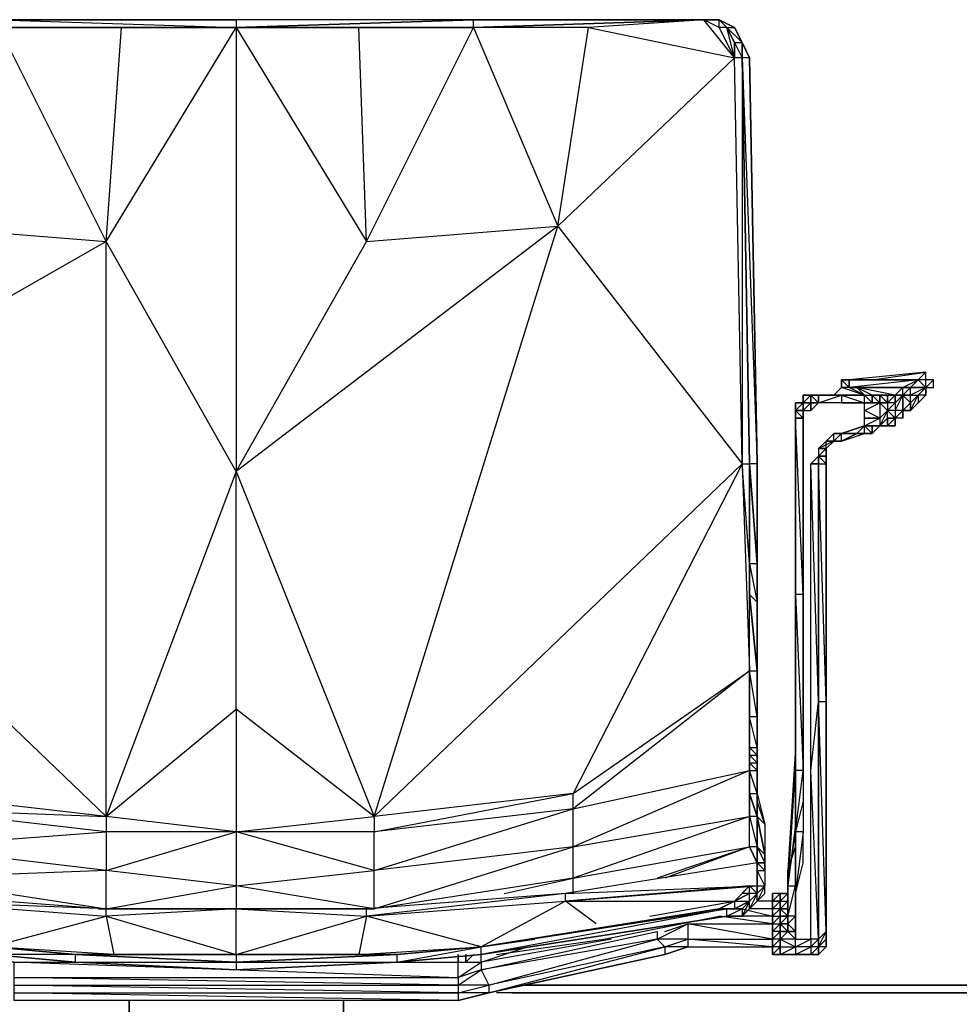
# Model space of a CAD drawing. Units: millimetres. Extents: x 1010 to 3112, y 752 to 2310.
# Drawn here: x 2209 to 2610, y 1144 to 1564 of the extents above; entities that cross this region are included whole.
import ezdxf

# ---------------------------------------------------------------- set-up
doc = ezdxf.new("R2010")
doc.units = ezdxf.units.MM
doc.layers.add('1', color=7, linetype='Continuous')

msp = doc.modelspace()

# ---------------------------------------------------------------- linework, layer by layer
at = {"layer": '1', "flags": 128}
for points in [[(2163.85, 1476), (2088.47, 1547.91), (2085.21, 1377.74), (2245.57, 1223.92), (2245.57, 1469.46), (2085.21, 1377.74), (2163.85, 1476), (2245.57, 1469.46), (2199.8, 1560.99), (2104.82, 1564.26), (2199.8, 1560.99), (2199.8, 1564.26), (2301.14, 1560.99), (2199.8, 1560.99), (2301.14, 1560.99)], [(2245.57, 1469.46), (2252.1, 1560.99)], [(2402.47, 1560.99), (2402.47, 1564.26), (2301.14, 1560.99), (2402.47, 1564.26), (2301.14, 1560.99)], [(2402.47, 1564.26), (2301.14, 1564.26), (2301.14, 1560.99)], [(2356.7, 1469.46), (2353.44, 1560.99)], [(2513.8, 1547.91), (2507.26, 1560.99), (2500.72, 1564.26), (2402.47, 1560.99)], [(2507.26, 1564.26), (2510.53, 1560.99), (2513.8, 1554.45), (2513.8, 1547.91), (2510.53, 1560.99), (2507.26, 1560.99)], [(2510.53, 1560.99), (2507.26, 1560.99), (2507.26, 1564.26)], [(2513.8, 1554.45), (2517.07, 1554.45), (2510.53, 1560.99), (2513.8, 1560.99), (2507.26, 1564.26), (2513.8, 1560.99), (2517.07, 1554.45)], [(2517.07, 1547.91), (2517.07, 1554.45), (2520.34, 1547.91), (2517.07, 1554.45), (2520.34, 1547.91), (2517.07, 1547.91), (2517.07, 1374.48), (2520.34, 1286.03), (2520.34, 1243.53), (2520.34, 1223.92)], [(2520.34, 1286.03), (2520.34, 1331.79), (2517.07, 1374.48), (2520.34, 1374.48), (2517.07, 1547.91), (2520.34, 1374.48)], [(2523.6, 1374.48), (2520.34, 1547.91)], [(2359.97, 1223.92), (2438.42, 1476)], [(2572.64, 1410.43), (2595.52, 1413.7), (2562.83, 1410.43)], [(2595.52, 1407.16), (2598.79, 1410.43), (2595.52, 1410.43), (2595.52, 1413.7), (2592.25, 1410.43), (2595.52, 1407.16), (2588.98, 1407.16), (2595.52, 1407.16), (2588.98, 1403.89), (2588.98, 1407.16)], [(2566.1, 1407.16), (2569.37, 1403.89), (2562.83, 1407.16), (2559.56, 1407.16), (2559.56, 1410.43), (2562.83, 1410.43), (2559.56, 1410.43), (2562.83, 1410.43), (2559.56, 1410.43)], [(2588.98, 1407.16), (2585.71, 1407.16), (2592.25, 1410.43), (2562.83, 1407.16)], [(2595.52, 1407.16), (2595.52, 1410.43), (2592.25, 1410.43)], [(2572.64, 1390.82), (2572.64, 1387.55), (2569.37, 1390.82), (2572.64, 1390.82), (2572.64, 1387.55), (2572.64, 1390.82), (2575.9, 1390.82), (2572.64, 1390.82), (2569.37, 1390.82), (2569.37, 1394.09), (2569.37, 1397.36), (2569.37, 1400.63), (2572.64, 1400.63), (2575.9, 1400.63), (2579.17, 1400.63), (2579.17, 1397.36), (2575.9, 1400.63), (2569.37, 1400.63), (2569.37, 1403.89), (2572.64, 1403.89), (2566.1, 1407.16), (2569.37, 1407.16), (2562.83, 1407.16), (2585.71, 1407.16), (2569.37, 1407.16), (2562.83, 1407.16), (2559.56, 1407.16), (2556.29, 1403.89), (2553.02, 1403.89), (2549.75, 1403.89), (2569.37, 1403.89), (2559.56, 1403.89), (2569.37, 1400.63), (2559.56, 1400.63), (2569.37, 1400.63), (2549.75, 1400.63), (2549.75, 1403.89), (2549.75, 1400.63), (2546.49, 1400.63), (2543.22, 1400.63), (2546.49, 1400.63), (2543.22, 1397.36), (2546.49, 1400.63), (2543.22, 1400.63), (2546.49, 1400.63), (2543.22, 1400.63), (2546.49, 1400.63), (2546.49, 1397.36), (2546.49, 1400.63), (2549.75, 1400.63), (2546.49, 1397.36)], [(2556.29, 1403.89), (2569.37, 1403.89), (2559.56, 1407.16)], [(2582.44, 1403.89), (2585.71, 1403.89), (2585.71, 1407.16), (2588.98, 1407.16), (2585.71, 1403.89)], [(2585.71, 1397.36), (2588.98, 1400.63), (2588.98, 1397.36), (2588.98, 1400.63), (2592.25, 1403.89), (2592.25, 1400.63), (2595.52, 1403.89), (2592.25, 1403.89), (2595.52, 1407.16), (2595.52, 1403.89), (2595.52, 1407.16)], [(2592.25, 1400.63), (2588.98, 1397.36), (2592.25, 1403.89), (2595.52, 1407.16), (2588.98, 1403.89), (2592.25, 1403.89), (2588.98, 1400.63), (2588.98, 1403.89), (2592.25, 1403.89)], [(2595.52, 1407.16), (2598.79, 1407.16)], [(2543.22, 1394.09), (2539.95, 1394.09), (2539.95, 1397.36), (2539.95, 1400.63), (2543.22, 1400.63), (2546.49, 1403.89), (2543.22, 1403.89), (2543.22, 1400.63), (2543.22, 1403.89), (2546.49, 1403.89), (2549.75, 1403.89)], [(2543.22, 1400.63), (2546.49, 1403.89), (2543.22, 1400.63), (2543.22, 1397.36)], [(2543.22, 1397.36), (2546.49, 1397.36), (2546.49, 1400.63), (2546.49, 1403.89)], [(2546.49, 1403.89), (2549.75, 1403.89), (2549.75, 1400.63)], [(2569.37, 1400.63), (2572.64, 1400.63), (2575.9, 1400.63), (2572.64, 1400.63), (2575.9, 1400.63), (2572.64, 1403.89), (2575.9, 1403.89), (2575.9, 1400.63), (2575.9, 1403.89)], [(2572.64, 1403.89), (2575.9, 1403.89)], [(2575.9, 1403.89), (2579.17, 1403.89), (2579.17, 1400.63), (2575.9, 1403.89), (2579.17, 1403.89), (2572.64, 1403.89), (2582.44, 1403.89)], [(2575.9, 1400.63), (2575.9, 1403.89)], [(2582.44, 1397.36), (2582.44, 1394.09), (2585.71, 1397.36), (2582.44, 1397.36), (2585.71, 1403.89), (2582.44, 1400.63), (2582.44, 1397.36), (2579.17, 1397.36), (2582.44, 1394.09), (2579.17, 1394.09)], [(2579.17, 1403.89), (2582.44, 1403.89), (2579.17, 1403.89), (2582.44, 1403.89)], [(2588.98, 1403.89), (2585.71, 1403.89)], [(2585.71, 1397.36), (2588.98, 1400.63), (2585.71, 1403.89)], [(2585.71, 1403.89), (2588.98, 1400.63), (2585.71, 1403.89), (2585.71, 1397.36)], [(2539.95, 1397.36), (2543.22, 1400.63), (2539.95, 1400.63)], [(2572.64, 1387.55), (2575.9, 1390.82), (2572.64, 1390.82), (2575.9, 1390.82), (2572.64, 1390.82), (2575.9, 1390.82), (2579.17, 1394.09), (2579.17, 1397.36), (2582.44, 1400.63), (2579.17, 1400.63)], [(2575.9, 1394.09), (2579.17, 1397.36), (2575.9, 1390.82)], [(2585.71, 1397.36), (2588.98, 1397.36)], [(2539.95, 1394.09), (2539.95, 1246.8), (2536.68, 1194.31), (2539.95, 1194.31), (2539.95, 1191.04), (2539.95, 1181.23), (2539.95, 1174.7), (2539.95, 1184.5), (2539.95, 1171.43), (2533.41, 1171.43), (2533.41, 1168.16), (2539.95, 1168.16)], [(2543.22, 1377.74), (2543.22, 1394.09)], [(2579.17, 1390.82), (2582.44, 1394.09), (2579.17, 1394.09), (2582.44, 1394.09)], [(2559.56, 1384.28), (2566.1, 1387.55), (2559.56, 1387.55), (2556.29, 1387.55), (2553.02, 1384.28), (2549.75, 1381.01), (2553.02, 1381.01)], [(2556.29, 1384.28), (2553.02, 1384.28), (2556.29, 1384.28), (2556.29, 1387.55)], [(2553.02, 1381.01), (2553.02, 1384.28)], [(2556.29, 1384.28), (2559.56, 1384.28), (2559.56, 1387.55)], [(2546.49, 1164.89), (2549.75, 1164.89), (2553.02, 1168.16), (2553.02, 1171.43), (2553.02, 1174.7), (2553.02, 1374.48), (2553.02, 1272.95), (2549.75, 1374.48), (2549.75, 1272.95), (2549.75, 1374.48), (2549.75, 1272.95), (2546.49, 1374.48), (2549.75, 1377.74), (2553.02, 1381.01), (2549.75, 1377.74), (2553.02, 1377.74), (2553.02, 1374.48), (2553.02, 1377.74), (2549.75, 1377.74)], [(2245.57, 1223.92), (2160.58, 1233.73), (2081.94, 1289.3), (2085.21, 1377.74), (2160.58, 1233.73), (2160.58, 1227.19), (2160.58, 1210.85), (2081.94, 1243.53), (2160.58, 1233.73)], [(2301.14, 1371.21), (2359.97, 1223.92), (2301.14, 1269.68), (2301.14, 1371.21), (2245.57, 1223.92)], [(2520.34, 1331.79), (2520.34, 1374.48), (2523.6, 1331.79)], [(2523.6, 1233.73), (2523.6, 1243.53), (2523.6, 1246.8), (2523.6, 1250.07), (2523.6, 1246.8), (2523.6, 1253.34), (2523.6, 1266.41), (2523.6, 1286.03), (2523.6, 1315.45), (2523.6, 1331.79), (2523.6, 1374.48)], [(2533.41, 1171.43), (2539.95, 1168.16), (2539.95, 1171.43), (2546.49, 1171.43), (2546.49, 1243.53), (2546.49, 1374.48)], [(2520.34, 1243.53), (2520.34, 1266.41), (2520.34, 1286.03), (2520.34, 1318.71), (2520.34, 1331.79)], [(2523.6, 1223.92), (2523.6, 1233.73), (2520.34, 1243.53), (2523.6, 1243.53), (2523.6, 1246.8), (2520.34, 1250.07), (2523.6, 1250.07), (2523.6, 1253.34), (2523.6, 1266.41), (2520.34, 1266.41), (2520.34, 1286.03), (2520.34, 1318.71)], [(2415.54, 1191.04), (2444.96, 1197.58), (2359.97, 1184.5), (2444.96, 1210.85), (2359.97, 1200.85), (2444.96, 1227.19), (2444.96, 1233.73), (2520.34, 1286.03), (2444.96, 1227.19), (2520.34, 1243.53), (2444.96, 1210.85), (2520.34, 1223.92), (2444.96, 1197.58), (2520.34, 1210.85), (2480.92, 1197.58)], [(2523.6, 1246.8), (2523.6, 1253.34), (2523.6, 1266.41), (2523.6, 1286.03)], [(2520.34, 1246.8), (2520.34, 1250.07), (2520.34, 1243.53), (2520.34, 1246.8), (2520.34, 1243.53), (2520.34, 1233.73), (2523.6, 1223.92), (2520.34, 1233.73), (2523.6, 1233.73), (2523.6, 1243.53), (2520.34, 1246.8), (2523.6, 1246.8), (2523.6, 1250.07), (2520.34, 1253.34), (2523.6, 1253.34), (2520.34, 1266.41), (2520.34, 1253.34), (2520.34, 1250.07)], [(2520.34, 1210.85), (2520.34, 1223.92), (2520.34, 1233.73), (2520.34, 1243.53), (2520.34, 1253.34)], [(2539.95, 1240.26), (2539.95, 1253.34), (2536.68, 1200.85), (2539.95, 1210.85)], [(2543.22, 1230.46), (2539.95, 1217.38), (2543.22, 1243.53), (2543.22, 1230.46), (2543.22, 1217.38), (2539.95, 1191.04), (2543.22, 1204.12), (2543.22, 1217.38), (2539.95, 1217.38), (2543.22, 1243.53), (2539.95, 1243.53), (2539.95, 1246.8), (2539.95, 1220.65), (2536.68, 1194.31), (2539.95, 1217.38), (2539.95, 1194.31), (2539.95, 1217.38), (2539.95, 1191.04)], [(2523.6, 1243.53), (2523.6, 1230.46), (2523.6, 1233.73), (2526.87, 1220.65), (2526.87, 1207.58), (2526.87, 1204.12), (2526.87, 1200.85), (2526.87, 1194.31), (2523.6, 1200.85), (2526.87, 1200.85), (2523.6, 1204.12), (2526.87, 1200.85)], [(2444.96, 1191.04), (2444.96, 1197.58), (2444.96, 1210.85), (2444.96, 1227.19), (2359.97, 1217.38), (2444.96, 1233.73)], [(2523.6, 1223.92), (2526.87, 1207.58), (2523.6, 1210.85), (2526.87, 1204.12), (2526.87, 1207.58), (2523.6, 1223.92), (2526.87, 1220.65), (2523.6, 1230.46)], [(2081.94, 1204.12), (2081.94, 1210.85), (2160.58, 1197.58), (2160.58, 1210.85), (2081.94, 1223.92), (2160.58, 1197.58), (2160.58, 1191.04), (2245.57, 1184.5), (2160.58, 1187.77), (2245.57, 1181.23), (2248.84, 1164.89), (2196.54, 1168.16), (2245.57, 1181.23), (2245.57, 1184.5), (2301.14, 1194.31), (2301.14, 1184.5), (2356.7, 1181.23), (2356.7, 1184.5), (2301.14, 1184.5), (2356.7, 1184.5), (2359.97, 1184.5), (2301.14, 1194.31), (2359.97, 1200.85), (2301.14, 1217.38)], [(2523.6, 1204.12), (2523.6, 1210.85), (2523.6, 1223.92)], [(2301.14, 1217.38), (2245.57, 1217.38)], [(2359.97, 1184.5), (2359.97, 1200.85), (2359.97, 1217.38)], [(2523.6, 1204.12), (2520.34, 1210.85), (2484.19, 1197.58)], [(2523.6, 1194.31), (2523.6, 1204.12)], [(2523.6, 1204.12), (2523.6, 1194.31)], [(2523.6, 1204.12), (2523.6, 1194.31)], [(2523.6, 1194.31), (2523.6, 1200.85), (2523.6, 1204.12)], [(2526.87, 1200.85), (2523.6, 1204.12)], [(2441.69, 1187.77), (2441.69, 1191.04), (2356.7, 1184.5)], [(2441.69, 1191.04), (2356.7, 1181.23), (2441.69, 1187.77), (2405.74, 1168.16), (2428.62, 1171.43)], [(2454.77, 1177.97), (2441.69, 1187.77), (2523.6, 1194.31)], [(2513.8, 1187.77), (2517.07, 1191.04), (2520.34, 1194.31), (2523.6, 1194.31)], [(2533.41, 1191.04), (2530.14, 1191.04)], [(2536.68, 1191.04), (2533.41, 1191.04), (2530.14, 1191.04), (2530.14, 1187.77), (2530.14, 1184.5), (2530.14, 1181.23), (2530.14, 1177.97), (2530.14, 1174.7), (2530.14, 1171.43), (2530.14, 1168.16), (2530.14, 1164.89), (2533.41, 1164.89)], [(2533.41, 1191.04), (2533.41, 1187.77), (2533.41, 1184.5), (2533.41, 1181.23), (2533.41, 1177.97), (2533.41, 1174.7), (2533.41, 1171.43)], [(2539.95, 1171.43), (2539.95, 1174.7), (2539.95, 1181.23), (2536.68, 1177.97), (2536.68, 1181.23), (2536.68, 1194.31), (2536.68, 1184.5), (2536.68, 1181.23), (2536.68, 1177.97), (2539.95, 1174.7)], [(2405.74, 1164.89), (2510.53, 1181.23), (2510.53, 1184.5), (2507.26, 1184.5), (2513.8, 1187.77)], [(2477.65, 1181.23), (2513.8, 1187.77)], [(2487.46, 1181.23), (2507.26, 1184.5), (2513.8, 1187.77)], [(2530.14, 1187.77), (2523.6, 1187.77)], [(2536.68, 1184.5), (2533.41, 1184.5), (2536.68, 1187.77)], [(2533.41, 1187.77), (2533.41, 1184.5), (2533.41, 1177.97), (2533.41, 1181.23)], [(2536.68, 1184.5), (2536.68, 1187.77)], [(2536.68, 1187.77), (2536.68, 1184.5)], [(2242.3, 1184.5), (2245.57, 1184.5)], [(2517.07, 1184.5), (2530.14, 1181.23), (2513.8, 1181.23)], [(2530.14, 1184.5), (2520.34, 1184.5)], [(2536.68, 1177.97), (2536.68, 1181.23), (2536.68, 1184.5), (2536.68, 1181.23), (2533.41, 1184.5)], [(2539.95, 1184.5), (2539.95, 1181.23)], [(2353.44, 1164.89), (2405.74, 1168.16), (2356.7, 1181.23)], [(2412.27, 1164.89), (2458.04, 1171.43), (2507.26, 1181.23)], [(2484.19, 1174.7), (2493.99, 1177.97)], [(2493.99, 1168.16), (2530.14, 1168.16), (2493.99, 1171.43), (2530.14, 1171.43), (2493.99, 1177.97), (2530.14, 1177.97), (2507.26, 1181.23)], [(2510.53, 1181.23), (2517.07, 1181.23)], [(2533.41, 1181.23), (2530.14, 1177.97), (2533.41, 1177.97), (2536.68, 1174.7), (2533.41, 1171.43), (2536.68, 1174.7), (2539.95, 1174.7)], [(2530.14, 1171.43), (2533.41, 1174.7), (2533.41, 1177.97)], [(2536.68, 1177.97), (2536.68, 1181.23)], [(2536.68, 1174.7), (2536.68, 1177.97)], [(2549.75, 1171.43), (2553.02, 1174.7), (2553.02, 1171.43), (2553.02, 1168.16), (2553.02, 1171.43)], [(2461.31, 1171.43), (2405.74, 1161.62), (2425.35, 1168.16)], [(2533.41, 1168.16), (2533.41, 1171.43), (2533.41, 1168.16), (2530.14, 1168.16)], [(2533.41, 1164.89), (2546.49, 1164.89), (2549.75, 1168.16), (2546.49, 1168.16), (2549.75, 1171.43), (2546.49, 1171.43)], [(2549.75, 1164.89), (2549.75, 1168.16), (2549.75, 1171.43)], [(2405.74, 1164.89), (2369.78, 1161.62), (2405.74, 1164.89), (2369.78, 1161.62), (2405.74, 1168.16), (2369.78, 1164.89), (2405.74, 1168.16)], [(2409.01, 1148.55), (2484.19, 1168.16), (2484.19, 1164.89), (2409.01, 1148.55), (2484.19, 1164.89)], [(2530.14, 1168.16), (2530.14, 1164.89)], [(2395.93, 1145.28), (2206.34, 1145.28), (2206.34, 1148.55), (2206.34, 1151.82), (2206.34, 1155.08), (2206.34, 1161.62), (2196.54, 1161.62), (2203.07, 1164.89)], [(2206.34, 1161.62), (2242.3, 1161.62)], [(2209.61, 1161.62), (2395.93, 1155.08), (2395.93, 1161.62), (2405.74, 1161.62), (2405.74, 1164.89)], [(2248.84, 1164.89), (2232.49, 1164.89), (2301.14, 1161.62), (2301.14, 1158.35), (2232.49, 1161.62), (2301.14, 1161.62)], [(2232.49, 1161.62), (2301.14, 1158.35)], [(2301.14, 1158.35), (2369.78, 1161.62)], [(2363.24, 1161.62), (2395.93, 1161.62), (2395.93, 1164.89), (2395.93, 1161.62)], [(2399.2, 1161.62), (2402.47, 1164.89)], [(2533.41, 1164.89), (2539.95, 1164.89)], [(2794.91, 1148.55), (2412.27, 1148.55)], [(2422.08, 1151.82), (2794.91, 1151.82)], [(2628.2, 1151.82), (2428.62, 1151.82)], [(2346.9, 1073.17), (2255.37, 1073.17), (2255.37, 1145.28), (2255.37, 1073.17), (2255.37, 1069.9), (2346.9, 1069.9)]]:
    msp.add_lwpolyline(points, dxfattribs=at)
for points in [[(2301.14, 1564.26), (2199.8, 1564.26), (2301.14, 1564.26)], [(2252.1, 1560.99), (2199.8, 1560.99), (2252.1, 1560.99)], [(2245.57, 1469.46), (2301.14, 1560.99), (2301.14, 1371.21)], [(2301.14, 1560.99), (2252.1, 1560.99)], [(2353.44, 1560.99), (2301.14, 1560.99), (2356.7, 1469.46), (2402.47, 1560.99)], [(2301.14, 1560.99), (2353.44, 1560.99), (2402.47, 1560.99), (2301.14, 1560.99)], [(2402.47, 1560.99), (2500.72, 1564.26), (2451.5, 1560.99)], [(2402.47, 1564.26), (2500.72, 1564.26)], [(2402.47, 1560.99), (2438.42, 1476), (2517.07, 1374.48), (2513.8, 1547.91), (2438.42, 1476), (2451.5, 1560.99)], [(2500.72, 1564.26), (2451.5, 1560.99), (2513.8, 1547.91)], [(2507.26, 1564.26), (2500.72, 1564.26)], [(2507.26, 1564.26), (2500.72, 1564.26)], [(2500.72, 1564.26), (2507.26, 1564.26)], [(2507.26, 1564.26), (2510.53, 1560.99), (2507.26, 1564.26)], [(2507.26, 1564.26), (2513.8, 1560.99), (2507.26, 1564.26)], [(2513.8, 1554.45), (2510.53, 1560.99), (2513.8, 1554.45)], [(2510.53, 1560.99), (2517.07, 1554.45), (2510.53, 1560.99)], [(2513.8, 1560.99), (2517.07, 1554.45), (2513.8, 1560.99)], [(2517.07, 1547.91), (2517.07, 1554.45), (2517.07, 1547.91), (2513.8, 1547.91), (2513.8, 1554.45)], [(2520.34, 1374.48), (2517.07, 1547.91), (2520.34, 1374.48)], [(2520.34, 1374.48), (2517.07, 1547.91), (2523.6, 1374.48), (2520.34, 1374.48)], [(2520.34, 1547.91), (2523.6, 1374.48)], [(2356.7, 1469.46), (2438.42, 1476), (2301.14, 1371.21)], [(2572.64, 1410.43), (2595.52, 1413.7), (2592.25, 1410.43)], [(2559.56, 1410.43), (2559.56, 1407.16)], [(2559.56, 1410.43), (2559.56, 1407.16), (2559.56, 1410.43)], [(2562.83, 1407.16), (2559.56, 1410.43), (2562.83, 1410.43), (2562.83, 1407.16)], [(2562.83, 1407.16), (2562.83, 1410.43), (2562.83, 1407.16)], [(2562.83, 1410.43), (2592.25, 1410.43), (2572.64, 1410.43), (2562.83, 1410.43)], [(2562.83, 1410.43), (2572.64, 1410.43), (2562.83, 1410.43), (2572.64, 1410.43)], [(2592.25, 1410.43), (2588.98, 1407.16)], [(2598.79, 1410.43), (2595.52, 1407.16)], [(2598.79, 1407.16), (2598.79, 1410.43), (2595.52, 1407.16)], [(2562.83, 1407.16), (2566.1, 1407.16), (2562.83, 1407.16)], [(2585.71, 1407.16), (2582.44, 1403.89), (2566.1, 1407.16)], [(2582.44, 1403.89), (2585.71, 1407.16)], [(2582.44, 1403.89), (2585.71, 1407.16), (2582.44, 1403.89)], [(2546.49, 1403.89), (2543.22, 1400.63)], [(2546.49, 1403.89), (2546.49, 1400.63)], [(2549.75, 1403.89), (2546.49, 1403.89), (2549.75, 1400.63), (2546.49, 1400.63), (2546.49, 1403.89)], [(2549.75, 1403.89), (2546.49, 1403.89), (2549.75, 1403.89)], [(2549.75, 1403.89), (2546.49, 1403.89), (2549.75, 1403.89)], [(2549.75, 1403.89), (2559.56, 1403.89), (2569.37, 1403.89), (2549.75, 1403.89)], [(2549.75, 1403.89), (2559.56, 1403.89)], [(2549.75, 1400.63), (2559.56, 1403.89), (2559.56, 1400.63), (2549.75, 1400.63)], [(2549.75, 1403.89), (2569.37, 1403.89), (2553.02, 1403.89), (2549.75, 1403.89)], [(2549.75, 1403.89), (2553.02, 1403.89)], [(2569.37, 1403.89), (2572.64, 1403.89), (2572.64, 1400.63), (2569.37, 1403.89)], [(2572.64, 1400.63), (2572.64, 1403.89), (2572.64, 1400.63)], [(2572.64, 1403.89), (2572.64, 1400.63), (2572.64, 1403.89), (2575.9, 1403.89)], [(2572.64, 1403.89), (2575.9, 1403.89), (2572.64, 1403.89), (2575.9, 1403.89)], [(2575.9, 1400.63), (2579.17, 1400.63), (2575.9, 1403.89), (2579.17, 1400.63)], [(2575.9, 1400.63), (2575.9, 1403.89), (2575.9, 1400.63)], [(2575.9, 1403.89), (2579.17, 1403.89), (2575.9, 1403.89)], [(2575.9, 1403.89), (2579.17, 1403.89), (2575.9, 1403.89)], [(2575.9, 1403.89), (2579.17, 1403.89)], [(2579.17, 1400.63), (2579.17, 1403.89), (2579.17, 1400.63)], [(2582.44, 1403.89), (2579.17, 1403.89), (2582.44, 1403.89), (2579.17, 1400.63), (2582.44, 1403.89), (2582.44, 1400.63)], [(2582.44, 1403.89), (2579.17, 1403.89)], [(2579.17, 1403.89), (2582.44, 1403.89), (2579.17, 1403.89)], [(2582.44, 1403.89), (2579.17, 1403.89)], [(2582.44, 1403.89), (2582.44, 1400.63)], [(2585.71, 1403.89), (2582.44, 1403.89), (2585.71, 1403.89), (2582.44, 1403.89)], [(2585.71, 1403.89), (2588.98, 1403.89), (2585.71, 1403.89)], [(2585.71, 1403.89), (2588.98, 1403.89)], [(2585.71, 1403.89), (2585.71, 1397.36)], [(2585.71, 1403.89), (2588.98, 1400.63)], [(2539.95, 1394.09), (2539.95, 1400.63), (2539.95, 1397.36), (2539.95, 1394.09)], [(2543.22, 1400.63), (2539.95, 1397.36), (2543.22, 1400.63)], [(2539.95, 1400.63), (2543.22, 1400.63), (2539.95, 1397.36)], [(2543.22, 1400.63), (2539.95, 1397.36), (2543.22, 1400.63)], [(2539.95, 1394.09), (2539.95, 1397.36), (2539.95, 1394.09)], [(2539.95, 1394.09), (2539.95, 1397.36), (2539.95, 1394.09)], [(2543.22, 1394.09), (2539.95, 1397.36), (2543.22, 1397.36), (2543.22, 1394.09)], [(2539.95, 1397.36), (2543.22, 1397.36), (2539.95, 1397.36), (2543.22, 1397.36)], [(2539.95, 1397.36), (2539.95, 1394.09)], [(2543.22, 1397.36), (2543.22, 1400.63), (2543.22, 1397.36)], [(2543.22, 1400.63), (2543.22, 1397.36)], [(2543.22, 1394.09), (2543.22, 1397.36)], [(2569.37, 1397.36), (2575.9, 1400.63), (2575.9, 1394.09), (2569.37, 1397.36)], [(2585.71, 1397.36), (2582.44, 1394.09)], [(2585.71, 1397.36), (2585.71, 1394.09), (2582.44, 1394.09)], [(2585.71, 1394.09), (2585.71, 1397.36)], [(2588.98, 1397.36), (2585.71, 1397.36), (2588.98, 1397.36)], [(2539.95, 1243.53), (2539.95, 1318.71), (2539.95, 1246.8), (2539.95, 1394.09), (2539.95, 1318.71), (2539.95, 1394.09), (2539.95, 1318.71)], [(2543.22, 1318.71), (2539.95, 1394.09), (2543.22, 1394.09), (2543.22, 1318.71)], [(2543.22, 1394.09), (2539.95, 1394.09), (2543.22, 1394.09)], [(2539.95, 1394.09), (2543.22, 1394.09)], [(2543.22, 1243.53), (2543.22, 1374.48), (2543.22, 1377.74), (2543.22, 1394.09), (2543.22, 1374.48), (2543.22, 1318.71)], [(2575.9, 1394.09), (2575.9, 1390.82), (2569.37, 1390.82), (2575.9, 1394.09), (2569.37, 1394.09)], [(2579.17, 1394.09), (2579.17, 1390.82), (2575.9, 1390.82), (2579.17, 1390.82)], [(2579.17, 1394.09), (2579.17, 1390.82)], [(2582.44, 1394.09), (2579.17, 1390.82), (2582.44, 1390.82)], [(2582.44, 1390.82), (2582.44, 1394.09), (2582.44, 1390.82)], [(2582.44, 1394.09), (2582.44, 1390.82), (2582.44, 1394.09), (2582.44, 1390.82), (2582.44, 1394.09), (2582.44, 1390.82), (2582.44, 1394.09), (2582.44, 1390.82)], [(2582.44, 1394.09), (2582.44, 1390.82)], [(2559.56, 1387.55), (2566.1, 1387.55), (2559.56, 1387.55), (2569.37, 1390.82), (2566.1, 1387.55), (2572.64, 1387.55), (2569.37, 1387.55), (2569.37, 1390.82)], [(2575.9, 1390.82), (2579.17, 1390.82), (2575.9, 1390.82), (2579.17, 1390.82), (2575.9, 1390.82)], [(2579.17, 1390.82), (2582.44, 1390.82), (2579.17, 1390.82)], [(2549.75, 1381.01), (2553.02, 1384.28), (2556.29, 1384.28), (2549.75, 1381.01)], [(2553.02, 1384.28), (2556.29, 1384.28)], [(2553.02, 1381.01), (2556.29, 1384.28), (2553.02, 1381.01)], [(2556.29, 1384.28), (2553.02, 1384.28)], [(2553.02, 1381.01), (2556.29, 1384.28), (2553.02, 1381.01), (2556.29, 1384.28)], [(2553.02, 1381.01), (2556.29, 1384.28), (2553.02, 1381.01)], [(2556.29, 1387.55), (2559.56, 1387.55), (2556.29, 1384.28), (2556.29, 1387.55)], [(2559.56, 1384.28), (2556.29, 1384.28), (2559.56, 1384.28), (2556.29, 1384.28)], [(2559.56, 1384.28), (2556.29, 1384.28)], [(2566.1, 1387.55), (2559.56, 1384.28), (2569.37, 1387.55)], [(2566.1, 1387.55), (2572.64, 1387.55), (2566.1, 1387.55)], [(2572.64, 1387.55), (2569.37, 1387.55)], [(2549.75, 1381.01), (2549.75, 1377.74), (2553.02, 1381.01)], [(2553.02, 1377.74), (2553.02, 1381.01)], [(2553.02, 1381.01), (2553.02, 1377.74)], [(2546.49, 1374.48), (2549.75, 1377.74), (2549.75, 1374.48), (2549.75, 1377.74)], [(2549.75, 1377.74), (2549.75, 1374.48), (2553.02, 1374.48)], [(2553.02, 1377.74), (2549.75, 1377.74)], [(2359.97, 1223.92), (2517.07, 1374.48), (2444.96, 1233.73), (2359.97, 1223.92)], [(2520.34, 1318.71), (2520.34, 1331.79), (2520.34, 1374.48), (2520.34, 1331.79)], [(2520.34, 1374.48), (2523.6, 1331.79), (2520.34, 1374.48)], [(2523.6, 1374.48), (2523.6, 1331.79), (2523.6, 1374.48)], [(2549.75, 1374.48), (2546.49, 1374.48), (2549.75, 1374.48)], [(2553.02, 1272.95), (2553.02, 1374.48), (2553.02, 1174.7), (2549.75, 1272.95)], [(2523.6, 1331.79), (2520.34, 1331.79), (2523.6, 1315.45), (2520.34, 1318.71), (2523.6, 1286.03), (2523.6, 1315.45)], [(2523.6, 1331.79), (2523.6, 1315.45), (2523.6, 1331.79)], [(2520.34, 1318.71), (2523.6, 1286.03), (2520.34, 1318.71)], [(2539.95, 1318.71), (2543.22, 1243.53), (2543.22, 1318.71), (2539.95, 1318.71)], [(2523.6, 1286.03), (2523.6, 1315.45), (2523.6, 1286.03)], [(2520.34, 1286.03), (2523.6, 1286.03), (2523.6, 1266.41), (2520.34, 1286.03)], [(2523.6, 1286.03), (2523.6, 1266.41), (2523.6, 1286.03)], [(2549.75, 1272.95), (2549.75, 1171.43), (2546.49, 1243.53)], [(2549.75, 1171.43), (2549.75, 1272.95), (2549.75, 1171.43)], [(2553.02, 1174.7), (2553.02, 1272.95), (2553.02, 1174.7)], [(2245.57, 1223.92), (2301.14, 1269.68), (2301.14, 1217.38)], [(2523.6, 1253.34), (2523.6, 1266.41), (2523.6, 1253.34)], [(2523.6, 1253.34), (2523.6, 1250.07)], [(2523.6, 1243.53), (2523.6, 1246.8), (2523.6, 1253.34), (2523.6, 1246.8)], [(2523.6, 1250.07), (2523.6, 1246.8)], [(2523.6, 1246.8), (2523.6, 1243.53)], [(2523.6, 1233.73), (2523.6, 1243.53), (2523.6, 1233.73)], [(2539.95, 1217.38), (2539.95, 1220.65), (2539.95, 1243.53)], [(2523.6, 1233.73), (2523.6, 1223.92)], [(2523.6, 1233.73), (2523.6, 1223.92)], [(2245.57, 1217.38), (2160.58, 1227.19), (2245.57, 1223.92), (2245.57, 1217.38)], [(2301.14, 1217.38), (2359.97, 1223.92), (2359.97, 1217.38)], [(2523.6, 1210.85), (2523.6, 1223.92), (2520.34, 1223.92), (2523.6, 1210.85), (2520.34, 1210.85), (2523.6, 1204.12)], [(2523.6, 1210.85), (2523.6, 1223.92), (2523.6, 1210.85)], [(2245.57, 1200.85), (2160.58, 1197.58), (2245.57, 1184.5), (2245.57, 1200.85), (2160.58, 1210.85), (2245.57, 1217.38)], [(2245.57, 1200.85), (2301.14, 1217.38), (2301.14, 1194.31)], [(2520.34, 1210.85), (2523.6, 1204.12)], [(2523.6, 1210.85), (2523.6, 1204.12), (2523.6, 1210.85)], [(2523.6, 1204.12), (2441.69, 1191.04), (2523.6, 1194.31)], [(2523.6, 1204.12), (2523.6, 1194.31), (2523.6, 1204.12), (2523.6, 1194.31), (2523.6, 1204.12), (2523.6, 1194.31), (2523.6, 1204.12), (2523.6, 1194.31), (2523.6, 1204.12)], [(2523.6, 1204.12), (2523.6, 1194.31), (2523.6, 1204.12)], [(2523.6, 1200.85), (2523.6, 1204.12), (2523.6, 1200.85)], [(2523.6, 1200.85), (2523.6, 1204.12), (2523.6, 1194.31), (2523.6, 1200.85), (2523.6, 1194.31)], [(2526.87, 1204.12), (2523.6, 1204.12)], [(2526.87, 1200.85), (2526.87, 1204.12)], [(2536.68, 1197.58), (2536.68, 1194.31), (2536.68, 1200.85)], [(2520.34, 1194.31), (2441.69, 1187.77), (2513.8, 1187.77)], [(2513.8, 1187.77), (2520.34, 1191.04), (2513.8, 1187.77)], [(2520.34, 1191.04), (2517.07, 1191.04), (2513.8, 1187.77), (2520.34, 1187.77), (2513.8, 1184.5), (2520.34, 1187.77), (2517.07, 1184.5), (2520.34, 1187.77), (2517.07, 1181.23), (2520.34, 1184.5), (2520.34, 1187.77)], [(2520.34, 1187.77), (2523.6, 1191.04), (2520.34, 1191.04), (2520.34, 1194.31), (2523.6, 1191.04)], [(2520.34, 1187.77), (2523.6, 1191.04), (2520.34, 1187.77)], [(2520.34, 1184.5), (2523.6, 1187.77), (2523.6, 1191.04)], [(2520.34, 1187.77), (2523.6, 1191.04), (2520.34, 1187.77)], [(2523.6, 1194.31), (2526.87, 1194.31), (2523.6, 1191.04), (2523.6, 1194.31), (2523.6, 1191.04)], [(2523.6, 1191.04), (2523.6, 1194.31), (2523.6, 1191.04)], [(2523.6, 1187.77), (2526.87, 1191.04), (2526.87, 1194.31)], [(2523.6, 1191.04), (2523.6, 1194.31), (2523.6, 1191.04)], [(2530.14, 1191.04), (2530.14, 1187.77)], [(2530.14, 1187.77), (2533.41, 1187.77), (2533.41, 1191.04), (2530.14, 1187.77)], [(2533.41, 1191.04), (2536.68, 1191.04), (2533.41, 1187.77), (2536.68, 1187.77), (2536.68, 1191.04)], [(2533.41, 1191.04), (2533.41, 1187.77)], [(2533.41, 1187.77), (2533.41, 1191.04)], [(2533.41, 1187.77), (2533.41, 1191.04), (2533.41, 1187.77)], [(2536.68, 1191.04), (2533.41, 1191.04)], [(2536.68, 1194.31), (2536.68, 1191.04)], [(2536.68, 1184.5), (2536.68, 1194.31), (2536.68, 1184.5)], [(2536.68, 1181.23), (2539.95, 1194.31), (2539.95, 1181.23)], [(2536.68, 1191.04), (2536.68, 1194.31)], [(2536.68, 1194.31), (2536.68, 1191.04), (2536.68, 1194.31)], [(2536.68, 1187.77), (2536.68, 1191.04), (2536.68, 1187.77)], [(2536.68, 1187.77), (2536.68, 1191.04), (2536.68, 1187.77), (2536.68, 1191.04)], [(2536.68, 1187.77), (2536.68, 1191.04), (2536.68, 1187.77)], [(2539.95, 1191.04), (2539.95, 1184.5)], [(2513.8, 1187.77), (2507.26, 1184.5)], [(2507.26, 1184.5), (2513.8, 1187.77), (2513.8, 1184.5)], [(2523.6, 1187.77), (2520.34, 1184.5), (2523.6, 1187.77)], [(2530.14, 1184.5), (2530.14, 1187.77)], [(2533.41, 1187.77), (2530.14, 1187.77)], [(2530.14, 1184.5), (2533.41, 1187.77), (2533.41, 1184.5), (2530.14, 1184.5)], [(2530.14, 1187.77), (2533.41, 1187.77)], [(2533.41, 1184.5), (2533.41, 1187.77), (2533.41, 1184.5)], [(2536.68, 1184.5), (2536.68, 1187.77)], [(2536.68, 1187.77), (2536.68, 1184.5)], [(2536.68, 1187.77), (2536.68, 1184.5)], [(2248.84, 1164.89), (2301.14, 1164.89), (2301.14, 1184.5), (2245.57, 1184.5), (2301.14, 1184.5), (2245.57, 1181.23), (2301.14, 1164.89)], [(2405.74, 1168.16), (2510.53, 1184.5), (2405.74, 1164.89)], [(2507.26, 1184.5), (2405.74, 1168.16), (2507.26, 1184.5), (2405.74, 1168.16), (2507.26, 1184.5)], [(2510.53, 1184.5), (2513.8, 1184.5), (2517.07, 1184.5)], [(2517.07, 1184.5), (2517.07, 1181.23), (2510.53, 1181.23)], [(2520.34, 1184.5), (2517.07, 1181.23), (2520.34, 1184.5)], [(2530.14, 1181.23), (2530.14, 1184.5)], [(2530.14, 1181.23), (2533.41, 1181.23), (2533.41, 1184.5), (2530.14, 1181.23)], [(2536.68, 1184.5), (2533.41, 1184.5)], [(2533.41, 1184.5), (2533.41, 1181.23), (2533.41, 1177.97), (2533.41, 1181.23)], [(2533.41, 1177.97), (2533.41, 1181.23), (2533.41, 1184.5), (2533.41, 1181.23)], [(2536.68, 1181.23), (2536.68, 1184.5), (2536.68, 1181.23)], [(2536.68, 1181.23), (2536.68, 1184.5), (2536.68, 1181.23)], [(2536.68, 1181.23), (2536.68, 1184.5), (2536.68, 1181.23)], [(2539.95, 1171.43), (2539.95, 1184.5), (2539.95, 1171.43), (2539.95, 1184.5), (2539.95, 1171.43), (2539.95, 1184.5), (2539.95, 1171.43)], [(2356.7, 1181.23), (2353.44, 1164.89), (2301.14, 1164.89)], [(2405.74, 1164.89), (2510.53, 1181.23), (2405.74, 1164.89)], [(2405.74, 1164.89), (2510.53, 1181.23)], [(2480.92, 1171.43), (2493.99, 1177.97), (2493.99, 1171.43)], [(2517.07, 1181.23), (2510.53, 1181.23)], [(2530.14, 1177.97), (2530.14, 1181.23)], [(2530.14, 1177.97), (2530.14, 1174.7)], [(2530.14, 1174.7), (2533.41, 1177.97), (2533.41, 1174.7), (2530.14, 1174.7)], [(2536.68, 1181.23), (2533.41, 1181.23)], [(2536.68, 1181.23), (2536.68, 1177.97), (2533.41, 1177.97)], [(2536.68, 1177.97), (2533.41, 1177.97)], [(2533.41, 1174.7), (2533.41, 1177.97), (2533.41, 1174.7)], [(2536.68, 1181.23), (2536.68, 1177.97), (2536.68, 1181.23)], [(2536.68, 1181.23), (2536.68, 1177.97)], [(2536.68, 1177.97), (2536.68, 1181.23), (2536.68, 1177.97)], [(2536.68, 1177.97), (2536.68, 1174.7)], [(2536.68, 1177.97), (2536.68, 1174.7)], [(2536.68, 1174.7), (2536.68, 1177.97), (2536.68, 1174.7)], [(2480.92, 1174.7), (2480.92, 1171.43), (2405.74, 1158.35)], [(2530.14, 1174.7), (2530.14, 1171.43), (2530.14, 1174.7)], [(2539.95, 1171.43), (2533.41, 1171.43), (2536.68, 1174.7), (2539.95, 1171.43)], [(2536.68, 1174.7), (2533.41, 1174.7), (2536.68, 1174.7)], [(2533.41, 1174.7), (2533.41, 1171.43)], [(2533.41, 1174.7), (2533.41, 1171.43)], [(2536.68, 1174.7), (2539.95, 1174.7), (2536.68, 1174.7), (2539.95, 1174.7), (2536.68, 1174.7), (2539.95, 1174.7), (2536.68, 1174.7)], [(2539.95, 1174.7), (2539.95, 1171.43)], [(2539.95, 1174.7), (2539.95, 1171.43)], [(2539.95, 1171.43), (2539.95, 1174.7), (2539.95, 1171.43)], [(2539.95, 1174.7), (2539.95, 1171.43), (2539.95, 1174.7)], [(2549.75, 1168.16), (2553.02, 1174.7), (2553.02, 1171.43), (2549.75, 1168.16), (2553.02, 1171.43), (2553.02, 1168.16), (2549.75, 1168.16)], [(2409.01, 1151.82), (2480.92, 1171.43), (2484.19, 1168.16)], [(2484.19, 1168.16), (2493.99, 1171.43), (2493.99, 1168.16)], [(2530.14, 1171.43), (2530.14, 1168.16), (2530.14, 1171.43)], [(2530.14, 1168.16), (2533.41, 1171.43), (2530.14, 1171.43)], [(2546.49, 1171.43), (2546.49, 1168.16), (2539.95, 1168.16)], [(2549.75, 1171.43), (2549.75, 1168.16)], [(2232.49, 1164.89), (2196.54, 1168.16), (2232.49, 1164.89), (2196.54, 1168.16), (2232.49, 1164.89), (2196.54, 1164.89), (2232.49, 1161.62), (2232.49, 1164.89), (2196.54, 1168.16)], [(2369.78, 1164.89), (2405.74, 1168.16), (2369.78, 1164.89)], [(2369.78, 1164.89), (2405.74, 1168.16), (2369.78, 1164.89)], [(2493.99, 1168.16), (2484.19, 1164.89)], [(2530.14, 1168.16), (2530.14, 1164.89)], [(2533.41, 1164.89), (2530.14, 1164.89), (2533.41, 1164.89), (2533.41, 1168.16), (2530.14, 1164.89)], [(2533.41, 1164.89), (2533.41, 1168.16), (2533.41, 1164.89)], [(2533.41, 1168.16), (2533.41, 1164.89), (2533.41, 1168.16)], [(2533.41, 1164.89), (2539.95, 1168.16), (2539.95, 1164.89)], [(2546.49, 1168.16), (2546.49, 1164.89), (2539.95, 1164.89)], [(2546.49, 1164.89), (2549.75, 1168.16), (2546.49, 1164.89)], [(2549.75, 1164.89), (2549.75, 1168.16), (2549.75, 1164.89)], [(2549.75, 1164.89), (2553.02, 1168.16)], [(2549.75, 1164.89), (2553.02, 1168.16), (2549.75, 1164.89)], [(2196.54, 1164.89), (2232.49, 1161.62), (2196.54, 1164.89)], [(2196.54, 1164.89), (2232.49, 1161.62), (2196.54, 1164.89)], [(2301.14, 1161.62), (2232.49, 1164.89), (2301.14, 1164.89)], [(2232.49, 1161.62), (2301.14, 1158.35)], [(2301.14, 1161.62), (2369.78, 1164.89), (2301.14, 1161.62)], [(2301.14, 1164.89), (2369.78, 1164.89), (2353.44, 1164.89), (2301.14, 1164.89)], [(2301.14, 1161.62), (2369.78, 1161.62), (2369.78, 1164.89)], [(2369.78, 1161.62), (2301.14, 1158.35)], [(2369.78, 1161.62), (2301.14, 1158.35)], [(2369.78, 1161.62), (2405.74, 1164.89), (2369.78, 1161.62)], [(2395.93, 1155.08), (2405.74, 1161.62), (2405.74, 1158.35)], [(2399.2, 1161.62), (2399.2, 1164.89), (2399.2, 1161.62)], [(2533.41, 1164.89), (2530.14, 1164.89), (2533.41, 1164.89)], [(2533.41, 1164.89), (2536.68, 1164.89)], [(2539.95, 1164.89), (2533.41, 1164.89)], [(2533.41, 1164.89), (2546.49, 1164.89)], [(2539.95, 1164.89), (2546.49, 1164.89)], [(2549.75, 1164.89), (2546.49, 1164.89), (2549.75, 1164.89)], [(2546.49, 1164.89), (2549.75, 1164.89), (2546.49, 1164.89)], [(2395.93, 1151.82), (2405.74, 1158.35), (2409.01, 1151.82)], [(2206.34, 1155.08), (2395.93, 1155.08), (2395.93, 1151.82)], [(2206.34, 1151.82), (2395.93, 1151.82), (2395.93, 1148.55)], [(2206.34, 1148.55), (2395.93, 1148.55), (2395.93, 1145.28)], [(2395.93, 1148.55), (2409.01, 1151.82), (2409.01, 1148.55)], [(2409.01, 1148.55), (2395.93, 1145.28)], [(2794.91, 1148.55), (2418.81, 1148.55)], [(2628.2, 1151.82), (2425.35, 1151.82)], [(2428.62, 1151.82), (2628.2, 1151.82)], [(2346.9, 1073.17), (2346.9, 1069.9), (2346.9, 1073.17), (2346.9, 1145.28)]]:
    msp.add_lwpolyline(points, close=True, dxfattribs=at)

doc.saveas('drawing.dxf')
